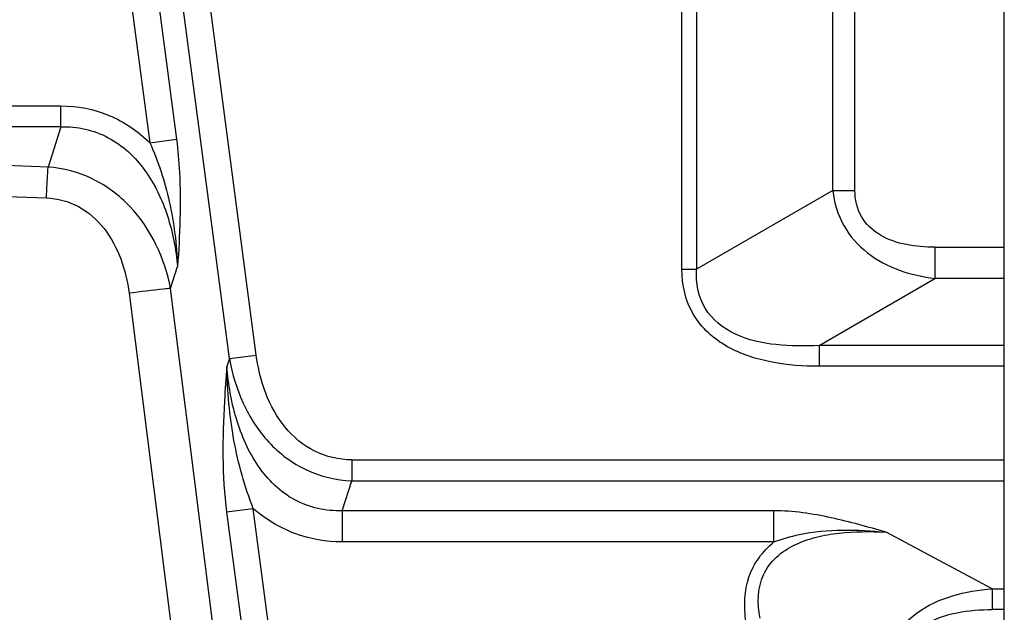
# Model space of a CAD drawing. Units: millimetres. Extents: x 8 to 210, y 104 to 193.
# Drawn here: x 92 to 94, y 185 to 186 of the extents above; entities that cross this region are included whole.
import ezdxf

# ---------------------------------------------------------------- set-up
doc = ezdxf.new("R2010")
doc.units = ezdxf.units.MM
doc.header["$MEASUREMENT"] = 0
doc.layers.add('41202-000411_00__CONTINUOUSLINE', color=7, linetype='Continuous', lineweight=0)
doc.layers.add('41202-000413_00__CONTINUOUSLINE', color=7, linetype='Continuous', lineweight=0)

msp = doc.modelspace()

# ---------------------------------------------------------------- linework, layer by layer
at = {"layer": '41202-000411_00__CONTINUOUSLINE', "color": 18, "lineweight": 25, "true_color": 0x000000}
for p, q in [((93.4782, 185.488), (93.4782, 186.6691)), ((93.9582, 185.7062), (93.9582, 186.6236)), ((91.9021, 186.5998), (92.0024, 185.8391)), ((91.9762, 186.6095), (92.0765, 185.8488)), ((92.2975, 185.25), (92.1209, 186.5898)), ((93.5191, 186.5898), (93.5191, 185.488)), ((92.2234, 185.2402), (92.0467, 186.5801)), ((93.8969, 185.7062), (93.8969, 186.5827)), ((90.2789, 185.9414), (91.7557, 185.9414)), ((91.7557, 185.8836), (91.7557, 185.9414)), ((91.7557, 185.8836), (90.2789, 185.8836)), ((91.7557, 185.8836), (91.7202, 185.7718)), ((92.0024, 185.8391), (92.0765, 185.8488)), ((91.7202, 185.7718), (90.3422, 185.8203)), ((90.3379, 185.7346), (91.7159, 185.6861)), ((93.8969, 185.7062), (93.5191, 185.488)), ((93.8969, 185.7062), (93.9582, 185.7062)), ((94.1803, 185.5492), (94.1803, 185.4624)), ((94.1803, 185.5492), (94.3726, 185.5492)), ((92.0602, 185.435), (92.0795, 185.4956)), ((93.4782, 185.488), (93.5191, 185.488)), ((93.8588, 185.2767), (94.1803, 185.4624)), ((94.3726, 185.4624), (94.1803, 185.4624)), ((91.9448, 185.4214), (92.398, 181.823)), ((92.5134, 181.8373), (92.0602, 185.435)), ((93.8588, 185.2767), (93.8588, 185.2188)), ((94.3726, 185.2767), (93.8588, 185.2767)), ((92.2234, 185.2402), (92.2975, 185.25)), ((92.2234, 185.2402), (92.2165, 185.2184)), ((94.3726, 185.2188), (93.8588, 185.2188)), ((92.5628, 184.9593), (92.5628, 184.9014)), ((92.5628, 184.9593), (94.3726, 184.9593)), ((92.5364, 184.8181), (92.5628, 184.9014)), ((92.5628, 184.9014), (94.3726, 184.9014)), ((92.2894, 184.8236), (92.2153, 184.8139)), ((92.2153, 184.8139), (92.6062, 181.8494)), ((92.6803, 181.8592), (92.2894, 184.8236)), ((92.5364, 184.8181), (92.5364, 184.7314)), ((93.7334, 184.8181), (92.5364, 184.8181)), ((93.7334, 184.7314), (93.7334, 184.8181)), ((94.339, 184.6017), (94.0446, 184.7583)), ((93.7334, 184.7314), (92.5364, 184.7314)), ((94.339, 184.6017), (94.339, 184.5438)), ((94.339, 184.6017), (94.3726, 184.6017)), ((94.3726, 184.5438), (94.339, 184.5438))]:
    msp.add_line(p, q, dxfattribs=at)
for points, knots in [([(91.7557, 185.9414), (91.8011, 185.9414), (91.847, 185.9326), (91.8892, 185.9149), (91.9314, 185.8973), (91.9699, 185.8708), (92.0024, 185.8391)], [0, 0, 0, 0, 1, 1, 1, 2, 2, 2, 2]), ([(91.7557, 185.8836), (91.8006, 185.8849), (91.847, 185.8745), (91.8871, 185.8532), (91.9278, 185.8318), (91.962, 185.7992), (91.989, 185.7621), (92.0167, 185.7239), (92.0368, 185.6809), (92.0513, 185.6362), (92.0661, 185.5905), (92.075, 185.5432), (92.0795, 185.4956)], [0, 0, 0, 0, 1, 1, 1, 2, 2, 2, 3, 3, 3, 4, 4, 4, 4]), ([(92.0765, 185.8488), (92.0804, 185.8185), (92.083, 185.7879), (92.0846, 185.7573), (92.0891, 185.6702), (92.0856, 185.5827), (92.0795, 185.4956)], [0, 0, 0, 0, 1, 1, 1, 2, 2, 2, 2]), ([(92.0024, 185.8391), (92.0259, 185.7868), (92.0439, 185.7318), (92.0565, 185.6757), (92.0697, 185.6165), (92.0769, 185.5561), (92.0795, 185.4956)], [0, 0, 0, 0, 1, 1, 1, 2, 2, 2, 2]), ([(91.7159, 185.6861), (91.7162, 185.6937), (91.7165, 185.7013), (91.7168, 185.7089), (91.7177, 185.7298), (91.7187, 185.7508), (91.7202, 185.7718)], [0, 0, 0, 0, 1, 1, 1, 2, 2, 2, 2]), ([(92.0602, 185.435), (92.0439, 185.5179), (92.0059, 185.6), (91.9474, 185.662), (91.9178, 185.6934), (91.8829, 185.7196), (91.8441, 185.7384), (91.8054, 185.7573), (91.7629, 185.7688), (91.7202, 185.7718)], [0, 0, 0, 0, 1, 1, 1, 2, 2, 2, 3, 3, 3, 3]), ([(91.7159, 185.6861), (91.7466, 185.685), (91.7776, 185.6765), (91.8049, 185.6618), (91.8325, 185.6468), (91.8563, 185.6253), (91.8756, 185.6007), (91.8955, 185.5754), (91.9106, 185.5467), (91.9218, 185.5166), (91.9333, 185.4859), (91.9407, 185.4538), (91.9448, 185.4214)], [0, 0, 0, 0, 1, 1, 1, 2, 2, 2, 3, 3, 3, 4, 4, 4, 4]), ([(93.8969, 185.7062), (93.9006, 185.6727), (93.9106, 185.6394), (93.9271, 185.6098), (93.9436, 185.5802), (93.9666, 185.5543), (93.9933, 185.5335), (94.0199, 185.5127), (94.0503, 185.497), (94.0821, 185.4855), (94.1138, 185.474), (94.1469, 185.4666), (94.1803, 185.4624)], [0, 0, 0, 0, 1, 1, 1, 2, 2, 2, 3, 3, 3, 4, 4, 4, 4]), ([(94.1803, 185.5492), (94.1538, 185.5492), (94.1272, 185.5513), (94.1011, 185.5565), (94.0759, 185.5615), (94.0511, 185.5696), (94.0288, 185.5828), (94.0074, 185.5955), (93.9884, 185.613), (93.9761, 185.6346), (93.9638, 185.6561), (93.9582, 185.6816), (93.9582, 185.7062)], [0, 0, 0, 0, 1, 1, 1, 2, 2, 2, 3, 3, 3, 4, 4, 4, 4]), ([(93.8588, 185.2188), (93.8152, 185.2188), (93.7714, 185.2221), (93.7283, 185.2303), (93.6853, 185.2384), (93.6431, 185.2515), (93.6048, 185.2732), (93.5668, 185.2947), (93.5326, 185.3248), (93.5105, 185.3623), (93.4883, 185.3998), (93.4782, 185.4447), (93.4782, 185.488)], [0, 0, 0, 0, 1, 1, 1, 2, 2, 2, 3, 3, 3, 4, 4, 4, 4]), ([(93.8588, 185.2767), (93.8191, 185.2742), (93.7791, 185.2745), (93.7394, 185.2789), (93.7008, 185.2831), (93.6625, 185.2913), (93.6269, 185.3082), (93.593, 185.3242), (93.5617, 185.3482), (93.5426, 185.38), (93.5235, 185.4117), (93.5166, 185.4512), (93.5191, 185.488)], [0, 0, 0, 0, 1, 1, 1, 2, 2, 2, 3, 3, 3, 4, 4, 4, 4]), ([(92.0602, 185.435), (92.0539, 185.4344), (92.0476, 185.4337), (92.0412, 185.433), (92.0091, 185.4294), (91.9769, 185.4255), (91.9448, 185.4214)], [0, 0, 0, 0, 1, 1, 1, 2, 2, 2, 2]), ([(92.5628, 184.9593), (92.5277, 184.9593), (92.4919, 184.9674), (92.4601, 184.9832), (92.4281, 184.9991), (92.4002, 185.0226), (92.3776, 185.0501), (92.3546, 185.0781), (92.3371, 185.1101), (92.324, 185.1438), (92.3108, 185.178), (92.3023, 185.2138), (92.2975, 185.25)], [0, 0, 0, 0, 1, 1, 1, 2, 2, 2, 3, 3, 3, 4, 4, 4, 4]), ([(92.2165, 185.2184), (92.2137, 185.1862), (92.2114, 185.154), (92.2095, 185.1217), (92.2035, 185.0191), (92.2023, 184.9157), (92.2153, 184.8139)], [0, 0, 0, 0, 1, 1, 1, 2, 2, 2, 2]), ([(92.5364, 184.8181), (92.4913, 184.8161), (92.4445, 184.8266), (92.4044, 184.8482), (92.3635, 184.8703), (92.3297, 184.9041), (92.3033, 184.9423), (92.2759, 184.9821), (92.2565, 185.0267), (92.2427, 185.0728), (92.2286, 185.1202), (92.2203, 185.1692), (92.2165, 185.2184)], [0, 0, 0, 0, 1, 1, 1, 2, 2, 2, 3, 3, 3, 4, 4, 4, 4]), ([(92.2894, 184.8236), (92.2658, 184.8849), (92.2479, 184.9486), (92.2359, 185.0133), (92.2235, 185.0809), (92.2175, 185.1497), (92.2165, 185.2184)], [0, 0, 0, 0, 1, 1, 1, 2, 2, 2, 2]), ([(92.2234, 185.2402), (92.2309, 185.1977), (92.2434, 185.1558), (92.2615, 185.1165), (92.2795, 185.0771), (92.3032, 185.0401), (92.3327, 185.0083), (92.3622, 184.9765), (92.3975, 184.9498), (92.4369, 184.9314), (92.4762, 184.9129), (92.5197, 184.9027), (92.5628, 184.9014)], [0, 0, 0, 0, 1, 1, 1, 2, 2, 2, 3, 3, 3, 4, 4, 4, 4]), ([(92.5364, 184.7314), (92.4918, 184.7314), (92.4467, 184.7392), (92.4046, 184.755), (92.3624, 184.7708), (92.3234, 184.7946), (92.2894, 184.8236)], [0, 0, 0, 0, 1, 1, 1, 2, 2, 2, 2]), ([(94.0446, 184.7583), (93.9944, 184.7732), (93.944, 184.7872), (93.8927, 184.7984), (93.8403, 184.8097), (93.7869, 184.8181), (93.7334, 184.8181)], [0, 0, 0, 0, 1, 1, 1, 2, 2, 2, 2]), ([(93.6952, 184.5202), (93.687, 184.5596), (93.6878, 184.6039), (93.7048, 184.6406), (93.7132, 184.6589), (93.7256, 184.6754), (93.7404, 184.6891), (93.7555, 184.7031), (93.773, 184.7143), (93.7915, 184.7233), (93.8105, 184.7325), (93.8305, 184.7393), (93.8509, 184.7445), (93.8717, 184.7498), (93.8929, 184.7534), (93.9142, 184.7558), (93.9574, 184.7608), (94.0012, 184.7609), (94.0446, 184.7583)], [0, 0, 0, 0, 1, 1, 1, 2, 2, 2, 3, 3, 3, 4, 4, 4, 5, 5, 5, 6, 6, 6, 6]), ([(93.7334, 184.7314), (93.7562, 184.7402), (93.7799, 184.7469), (93.8039, 184.7519), (93.8826, 184.7683), (93.9648, 184.7668), (94.0446, 184.7583)], [0, 0, 0, 0, 1, 1, 1, 2, 2, 2, 2]), ([(93.6546, 184.5148), (93.6508, 184.5545), (93.6516, 184.5963), (93.6644, 184.6341), (93.6709, 184.6531), (93.6804, 184.6711), (93.6922, 184.6874), (93.7041, 184.7037), (93.7182, 184.7183), (93.7334, 184.7314)], [0, 0, 0, 0, 1, 1, 1, 2, 2, 2, 3, 3, 3, 3]), ([(94.0384, 184.3376), (94.0366, 184.3747), (94.0423, 184.4132), (94.0579, 184.4472), (94.0734, 184.4812), (94.0986, 184.5106), (94.1285, 184.533), (94.1585, 184.5556), (94.1931, 184.5711), (94.2289, 184.5819), (94.2648, 184.5927), (94.3018, 184.5988), (94.339, 184.6017)], [0, 0, 0, 0, 1, 1, 1, 2, 2, 2, 3, 3, 3, 4, 4, 4, 4]), ([(94.079, 184.343), (94.0749, 184.3735), (94.0778, 184.4065), (94.0905, 184.4348), (94.0969, 184.4489), (94.1058, 184.4619), (94.1163, 184.4732), (94.127, 184.4846), (94.1395, 184.4943), (94.1529, 184.5024), (94.18, 184.5189), (94.2109, 184.5289), (94.2422, 184.5351), (94.2742, 184.5415), (94.3066, 184.5438), (94.339, 184.5438)], [0, 0, 0, 0, 1, 1, 1, 2, 2, 2, 3, 3, 3, 4, 4, 4, 5, 5, 5, 5])]:
    msp.add_open_spline(points, degree=3, knots=knots, dxfattribs=at)
at = {"layer": '41202-000413_00__CONTINUOUSLINE', "color": 18, "lineweight": 25, "true_color": 0x000000}
msp.add_line((94.3726, 177.145), (94.3726, 187.7022), dxfattribs=at)

doc.saveas('drawing.dxf')
